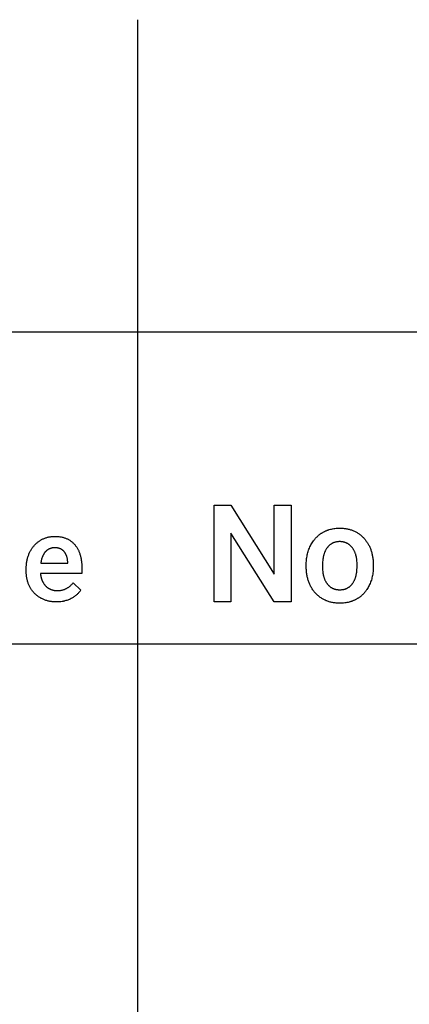
# Model space of a CAD drawing. Units: millimetres. Extents: x 0 to 47250, y 0 to 7200.
# Drawn here: x 6447 to 7447, y 2276 to 4800 of the extents above; entities that cross this region are included whole.
import ezdxf

# ---------------------------------------------------------------- set-up
doc = ezdxf.new("R2010")
doc.units = ezdxf.units.MM
doc.header["$MEASUREMENT"] = 0
doc.layers.add('- TAB', color=4, linetype='Continuous', true_color=0x00ffff)
doc.layers.add('- TITLES', color=7, linetype='Continuous', true_color=0x7fffbf)

msp = doc.modelspace()

# ---------------------------------------------------------------- linework, layer by layer
at = {"layer": '- TAB'}
for points in [[(6750, 0), (6750, 4800)], [(4500, 4000), (6750, 4000)], [(6750, 4000), (9000, 4000)], [(4500, 3200), (6750, 3200)], [(6750, 3200), (9000, 3200)]]:
    msp.add_lwpolyline(points, dxfattribs=at)
at = {"layer": '- TITLES'}
for points in [[(6945.4, 3307.2), (6945.4, 3555.5)], [(6945.4, 3555.5), (6988.7, 3555.5)], [(6988.7, 3555.5), (7100, 3378.6)], [(7100, 3378.6), (7100, 3555.5)], [(7100, 3555.5), (7143, 3555.5)], [(7143, 3555.5), (7143, 3307.2)], [(7192.8, 3451), (7194.2, 3453.7), (7195.6, 3456.3), (7197.1, 3458.8), (7198.7, 3461.3), (7200.4, 3463.6), (7201.2, 3464.8), (7202.1, 3465.9), (7203, 3467.1), (7203.9, 3468.2), (7204.8, 3469.2), (7205.7, 3470.3), (7206.7, 3471.3), (7207.7, 3472.4), (7208.6, 3473.4), (7209.7, 3474.3), (7210.7, 3475.3), (7211.7, 3476.2), (7212.8, 3477.2), (7213.8, 3478.1), (7214.9, 3479), (7216, 3479.8), (7217.2, 3480.7), (7218.3, 3481.5), (7219.5, 3482.3), (7220.6, 3483.1), (7221.8, 3483.8), (7223, 3484.6)], [(7223, 3484.6), (7224.3, 3485.3), (7225.5, 3486), (7226.8, 3486.7), (7228, 3487.3), (7229.3, 3488), (7230.6, 3488.6), (7231.9, 3489.1), (7233.2, 3489.7), (7234.5, 3490.3), (7235.8, 3490.8), (7237.1, 3491.3), (7238.5, 3491.7), (7239.8, 3492.2), (7241.2, 3492.6), (7244, 3493.4), (7246.8, 3494.1), (7249.7, 3494.7), (7252.6, 3495.2), (7255.6, 3495.6), (7258.6, 3495.9), (7261.6, 3496.1), (7264.7, 3496.3), (7267.9, 3496.3)], [(7267.9, 3496.3), (7270.2, 3496.3), (7272.5, 3496.2), (7274.8, 3496.1), (7277, 3495.9), (7279.2, 3495.7), (7281.4, 3495.5), (7283.6, 3495.2), (7285.7, 3494.8), (7287.8, 3494.4), (7289.9, 3494), (7291.9, 3493.5), (7294, 3492.9), (7296, 3492.3), (7297.9, 3491.7), (7299.9, 3491), (7301.8, 3490.3), (7303.7, 3489.5), (7305.5, 3488.7), (7307.4, 3487.8), (7309.2, 3486.9), (7311, 3485.9), (7312.7, 3484.9), (7314.4, 3483.8), (7316.1, 3482.7), (7317.8, 3481.6), (7319.4, 3480.4), (7321, 3479.1), (7322.6, 3477.8), (7324.2, 3476.5), (7325.7, 3475.1), (7327.2, 3473.6), (7328.7, 3472.1)], [(6484.8, 3452.6), (6486.1, 3453.9), (6487.3, 3455.2), (6488.6, 3456.5), (6490, 3457.7), (6491.3, 3458.9), (6492.7, 3460), (6494.1, 3461.1), (6495.6, 3462.2), (6497.1, 3463.2), (6498.6, 3464.2), (6500.1, 3465.2), (6501.6, 3466.1), (6503.2, 3467), (6504.8, 3467.8), (6506.5, 3468.6), (6508.1, 3469.3)], [(6508.1, 3469.3), (6509.8, 3470.1), (6511.5, 3470.7), (6513.2, 3471.4), (6515, 3471.9), (6516.7, 3472.5), (6518.5, 3473), (6520.2, 3473.4), (6522, 3473.8), (6523.8, 3474.1), (6525.7, 3474.4), (6527.5, 3474.7), (6529.4, 3474.9), (6531.2, 3475.1), (6533.1, 3475.2), (6535, 3475.2), (6537, 3475.3)], [(6537, 3475.3), (6539.1, 3475.2), (6541.3, 3475.2), (6543.4, 3475.1), (6545.5, 3474.9), (6547.6, 3474.7), (6549.6, 3474.4), (6551.5, 3474.1), (6553.5, 3473.8), (6555.4, 3473.4), (6557.2, 3473), (6559.1, 3472.5), (6560.9, 3471.9), (6562.6, 3471.4), (6564.3, 3470.7), (6566, 3470.1), (6567.7, 3469.3)], [(6567.7, 3469.3), (6569.3, 3468.6), (6570.9, 3467.8), (6572.4, 3467), (6573.9, 3466.1), (6575.4, 3465.2), (6576.8, 3464.2), (6578.2, 3463.3), (6579.6, 3462.2), (6580.9, 3461.2), (6582.2, 3460.1), (6583.5, 3459), (6584.7, 3457.8), (6585.9, 3456.6), (6587, 3455.4), (6588.2, 3454.1), (6589.3, 3452.8)], [(7099.7, 3307.2), (6988.7, 3483.4)], [(6988.7, 3483.4), (6988.7, 3307.2)], [(7267.9, 3461.8), (7266.6, 3461.8), (7265.4, 3461.7), (7264.1, 3461.6), (7262.9, 3461.5), (7261.7, 3461.4), (7260.5, 3461.2), (7259.4, 3461), (7258.2, 3460.8), (7257.1, 3460.5), (7256, 3460.2), (7254.9, 3459.9), (7253.8, 3459.5), (7252.7, 3459.2), (7251.7, 3458.7), (7250.6, 3458.3), (7249.6, 3457.8), (7248.6, 3457.3), (7247.6, 3456.7), (7246.7, 3456.2), (7245.7, 3455.6), (7244.8, 3454.9), (7243.9, 3454.3), (7243, 3453.6), (7242.1, 3452.8), (7241.2, 3452.1), (7240.3, 3451.3), (7239.5, 3450.5), (7238.7, 3449.6), (7237.9, 3448.7), (7237.1, 3447.8), (7236.3, 3446.8), (7235.6, 3445.9)], [(7300.6, 3445.6), (7299.9, 3446.6), (7299.1, 3447.6), (7298.3, 3448.5), (7297.5, 3449.4), (7296.7, 3450.3), (7295.8, 3451.1), (7295, 3451.9), (7294.1, 3452.7), (7293.2, 3453.4), (7292.3, 3454.1), (7291.3, 3454.8), (7290.4, 3455.5), (7289.4, 3456.1), (7288.4, 3456.7), (7287.4, 3457.2), (7286.4, 3457.7), (7285.4, 3458.2), (7284.3, 3458.7), (7283.3, 3459.1), (7282.2, 3459.5), (7281.1, 3459.9), (7280, 3460.2), (7278.8, 3460.5), (7277.7, 3460.8), (7276.5, 3461), (7275.3, 3461.2), (7274.1, 3461.4), (7272.9, 3461.5), (7271.7, 3461.6), (7270.4, 3461.7), (7269.2, 3461.8), (7267.9, 3461.8)], [(7328.7, 3472.1), (7330.1, 3470.6), (7331.5, 3469.1), (7332.9, 3467.5), (7334.2, 3465.8), (7335.4, 3464.2), (7336.7, 3462.5), (7337.9, 3460.8), (7339, 3459.1), (7340.1, 3457.3), (7341.2, 3455.5), (7342.2, 3453.6), (7343.2, 3451.8), (7344.1, 3449.9), (7345, 3448), (7345.8, 3446), (7346.7, 3444), (7347.4, 3442), (7348.1, 3439.9), (7348.8, 3437.9), (7349.5, 3435.7), (7350.1, 3433.6), (7350.6, 3431.4), (7351.1, 3429.2), (7351.6, 3427), (7352, 3424.7), (7352.4, 3422.4), (7352.8, 3420.1), (7353.1, 3417.7), (7353.4, 3415.3), (7353.6, 3412.9), (7353.8, 3410.5), (7353.9, 3408)], [(6469.2, 3426.2), (6470, 3428.1), (6470.7, 3430), (6471.5, 3431.9), (6472.3, 3433.7), (6473.2, 3435.4), (6474.1, 3437.2), (6475, 3438.9), (6476, 3440.5), (6477, 3442.2), (6478, 3443.8), (6479, 3445.3), (6480.1, 3446.8), (6481.3, 3448.3), (6482.4, 3449.8), (6483.6, 3451.2), (6484.8, 3452.6)], [(6512.6, 3435.6), (6512, 3434.9), (6511.5, 3434.2), (6510.9, 3433.5), (6510.4, 3432.8), (6509.9, 3432.1), (6509.4, 3431.3), (6508.9, 3430.6), (6508.4, 3429.8), (6508, 3429), (6507.5, 3428.2), (6507.1, 3427.4), (6506.6, 3426.5), (6506.2, 3425.7), (6505.8, 3424.8), (6505.4, 3423.9), (6505.1, 3423), (6504.7, 3422.1), (6504.4, 3421.1), (6503.7, 3419.2), (6503.1, 3417.2), (6502.5, 3415.2), (6502, 3413.1), (6501.6, 3410.9), (6501.2, 3408.6), (6500.9, 3406.3)], [(6536.8, 3446.1), (6535.9, 3446), (6535, 3446), (6534.1, 3446), (6533.2, 3445.9), (6532.3, 3445.8), (6531.4, 3445.7), (6530.5, 3445.6), (6529.7, 3445.4), (6528.8, 3445.2), (6528, 3445), (6527.2, 3444.8), (6526.4, 3444.6), (6525.6, 3444.3), (6524.8, 3444), (6524, 3443.7), (6523.3, 3443.4), (6522.5, 3443.1), (6521.8, 3442.7), (6521.1, 3442.4), (6520.3, 3442), (6519.6, 3441.5), (6518.9, 3441.1), (6518.3, 3440.6), (6517.6, 3440.2), (6516.9, 3439.6), (6516.3, 3439.1), (6515.6, 3438.6), (6515, 3438), (6514.4, 3437.4), (6513.8, 3436.8), (6513.2, 3436.2), (6512.6, 3435.6)], [(6552, 3443), (6551.6, 3443.2), (6551.2, 3443.3), (6550.4, 3443.7), (6549.6, 3444), (6548.7, 3444.3), (6547.9, 3444.6), (6547, 3444.9), (6546, 3445.1), (6545.1, 3445.3), (6544.1, 3445.5), (6543.2, 3445.6), (6542.2, 3445.8), (6541.1, 3445.9), (6540.1, 3445.9), (6539, 3446), (6537.9, 3446), (6536.8, 3446.1)], [(6562.1, 3434.7), (6561.6, 3435.4), (6561.1, 3436), (6560.6, 3436.6), (6560, 3437.2), (6559.5, 3437.8), (6558.9, 3438.3), (6558.3, 3438.9), (6557.7, 3439.4), (6557, 3439.9), (6556.4, 3440.4), (6555.7, 3440.9), (6555, 3441.3), (6554.3, 3441.8), (6553.5, 3442.2), (6552.8, 3442.6), (6552, 3443)], [(6567.9, 3422.9), (6567.7, 3423.7), (6567.4, 3424.5), (6567.1, 3425.4), (6566.8, 3426.1), (6566.5, 3426.9), (6566.2, 3427.7), (6565.9, 3428.4), (6565.5, 3429.2), (6565.1, 3429.9), (6564.8, 3430.6), (6564.4, 3431.4), (6563.9, 3432.1), (6563.5, 3432.7), (6563.1, 3433.4), (6562.6, 3434.1), (6562.1, 3434.7)], [(6589.3, 3452.8), (6590.3, 3451.4), (6591.3, 3450.1), (6592.3, 3448.7), (6593.2, 3447.2), (6594.2, 3445.8), (6595, 3444.2), (6595.9, 3442.7), (6596.7, 3441.1), (6597.5, 3439.5), (6598.2, 3437.9), (6598.9, 3436.3), (6599.6, 3434.6), (6600.3, 3432.8), (6600.9, 3431.1), (6601.4, 3429.3), (6602, 3427.5)], [(7182, 3401.8), (7182, 3405.2), (7182.2, 3408.6), (7182.4, 3411.9), (7182.7, 3415.1), (7183, 3418.3), (7183.5, 3421.5), (7184.1, 3424.6), (7184.7, 3427.7), (7185.4, 3430.8), (7186.2, 3433.8), (7187.1, 3436.8), (7188.1, 3439.7), (7189.1, 3442.6), (7190.2, 3445.4), (7191.5, 3448.2), (7192.8, 3451)], [(7235.6, 3445.9), (7234.8, 3444.9), (7234.1, 3443.8), (7233.4, 3442.7), (7232.7, 3441.6), (7232.1, 3440.5), (7231.5, 3439.4), (7230.9, 3438.2), (7230.3, 3436.9), (7229.8, 3435.7), (7229.2, 3434.4), (7228.7, 3433.1), (7228.3, 3431.7), (7227.8, 3430.4), (7227.4, 3428.9), (7227, 3427.5), (7226.6, 3426), (7226.2, 3424.5), (7225.9, 3423), (7225.6, 3421.4), (7225.3, 3419.8), (7224.7, 3416.6), (7224.3, 3413.2), (7224, 3409.6), (7223.8, 3406), (7223.6, 3402.2), (7223.6, 3398.3)], [(7312.7, 3401.9), (7312.7, 3405.3), (7312.5, 3408.6), (7312.3, 3411.8), (7311.9, 3415), (7311.5, 3418), (7311.3, 3419.5), (7311, 3421), (7310.7, 3422.4), (7310.4, 3423.8), (7310.1, 3425.2), (7309.7, 3426.6), (7309.3, 3428), (7308.9, 3429.3), (7308.5, 3430.6), (7308, 3431.9), (7307.5, 3433.2), (7307, 3434.4), (7306.5, 3435.6), (7305.9, 3436.8), (7305.3, 3438), (7304.7, 3439.2), (7304.1, 3440.3), (7303.5, 3441.4), (7302.8, 3442.5), (7302.1, 3443.6), (7301.4, 3444.6), (7300.6, 3445.6)], [(6463.5, 3391.5), (6463.6, 3393.9), (6463.6, 3396.2), (6463.7, 3398.6), (6463.9, 3400.9), (6464.1, 3403.1), (6464.3, 3405.4), (6464.6, 3407.6), (6465, 3409.8), (6465.3, 3411.9), (6465.8, 3414), (6466.2, 3416.1), (6466.7, 3418.2), (6467.3, 3420.3), (6467.9, 3422.3), (6468.5, 3424.2), (6469.2, 3426.2)], [(6570.2, 3409.1), (6570.1, 3410.8), (6569.9, 3412.6), (6569.7, 3414.4), (6569.4, 3416.1), (6569.1, 3417.8), (6568.7, 3419.5), (6568.3, 3421.2), (6567.9, 3422.9)], [(6570.2, 3406.3), (6570.2, 3409.1)], [(6602, 3427.5), (6602.5, 3425.6), (6603, 3423.8), (6603.4, 3421.9), (6603.8, 3420), (6604.2, 3418), (6604.5, 3416.1), (6604.9, 3414.1), (6605.1, 3412.1), (6605.6, 3408), (6605.9, 3403.8), (6606.1, 3399.6), (6606.2, 3395.3)], [(6463.5, 3385.5), (6463.5, 3391.5)], [(6468.9, 3354.5), (6468.3, 3356.3), (6467.7, 3358.1), (6467.1, 3360), (6466.6, 3361.8), (6466.1, 3363.7), (6465.7, 3365.6), (6465.3, 3367.5), (6464.9, 3369.4), (6464.6, 3371.4), (6464.3, 3373.4), (6464.1, 3375.3), (6463.9, 3377.3), (6463.7, 3379.4), (6463.6, 3381.4), (6463.6, 3383.4), (6463.5, 3385.5)], [(6500.9, 3406.3), (6570.2, 3406.3)], [(6606.2, 3395.3), (6606.2, 3379.7)], [(7182, 3399.8), (7182, 3401.8)], [(7205.5, 3330), (7204.1, 3331.7), (7202.7, 3333.4), (7201.3, 3335.1), (7200, 3336.9), (7198.7, 3338.6), (7197.5, 3340.5), (7196.3, 3342.3), (7195.2, 3344.2), (7194.1, 3346.1), (7193.1, 3348.1), (7192.1, 3350.1), (7191.2, 3352.1), (7190.3, 3354.2), (7189.4, 3356.3), (7188.6, 3358.4), (7187.9, 3360.6), (7187.2, 3362.8), (7186.5, 3365), (7185.9, 3367.2), (7185.3, 3369.5), (7184.8, 3371.9), (7184.3, 3374.2), (7183.9, 3376.6), (7183.5, 3379.1), (7183.1, 3381.5), (7182.8, 3384), (7182.6, 3386.6), (7182.4, 3389.1), (7182.2, 3391.8), (7182.1, 3394.4), (7182, 3399.8)], [(7223.6, 3398.3), (7223.6, 3394.9), (7223.8, 3391.5), (7224, 3388.2), (7224.3, 3385), (7224.7, 3382), (7225, 3380.5), (7225.2, 3379), (7225.5, 3377.5), (7225.8, 3376.1), (7226.2, 3374.7), (7226.5, 3373.3), (7226.9, 3371.9), (7227.3, 3370.6), (7227.7, 3369.3), (7228.2, 3368), (7228.7, 3366.7), (7229.2, 3365.5), (7229.7, 3364.2), (7230.2, 3363), (7230.8, 3361.9), (7231.4, 3360.7), (7232, 3359.6), (7232.6, 3358.5), (7233.3, 3357.4), (7234, 3356.4), (7234.7, 3355.3), (7235.4, 3354.3)], [(7301, 3354.6), (7301.7, 3355.6), (7302.4, 3356.7), (7303.1, 3357.7), (7303.7, 3358.8), (7304.4, 3360), (7305, 3361.2), (7305.5, 3362.4), (7306.1, 3363.6), (7306.6, 3364.8), (7307.2, 3366.1), (7307.7, 3367.5), (7308.1, 3368.8), (7308.6, 3370.2), (7309, 3371.6), (7309.4, 3373), (7309.8, 3374.5), (7310.1, 3376), (7310.5, 3377.5), (7310.8, 3379), (7311.1, 3380.6), (7311.6, 3383.9), (7312, 3387.2), (7312.3, 3390.7), (7312.5, 3394.3), (7312.7, 3398), (7312.7, 3401.9)], [(7354.1, 3398.2), (7354, 3394.8), (7353.9, 3391.5), (7353.7, 3388.1), (7353.4, 3384.9), (7353, 3381.6), (7352.6, 3378.5), (7352.1, 3375.3), (7351.4, 3372.2), (7350.7, 3369.2), (7350, 3366.2), (7349.1, 3363.2), (7348.2, 3360.3), (7347.1, 3357.5), (7346, 3354.7), (7344.8, 3351.9), (7343.6, 3349.2)], [(7353.9, 3408), (7354.1, 3398.2)], [(6606.2, 3379.7), (6500.3, 3379.7)], [(6500.3, 3379.7), (6500.5, 3377.3), (6500.6, 3376.2), (6500.8, 3375.1), (6501, 3373.9), (6501.2, 3372.8), (6501.4, 3371.7), (6501.6, 3370.6), (6501.9, 3369.5), (6502.2, 3368.5), (6502.4, 3367.4), (6502.8, 3366.4), (6503.1, 3365.3), (6503.5, 3364.3), (6503.8, 3363.3), (6504.2, 3362.3)], [(6504.2, 3362.3), (6504.6, 3361.3), (6505.1, 3360.3), (6505.5, 3359.4), (6506, 3358.5), (6506.5, 3357.5), (6507, 3356.6), (6507.5, 3355.8), (6508, 3354.9), (6508.6, 3354), (6509.2, 3353.2), (6509.7, 3352.4), (6510.4, 3351.6), (6511, 3350.8), (6511.6, 3350.1), (6512.3, 3349.3), (6513, 3348.6)], [(6484.4, 3329.6), (6483.1, 3331), (6481.9, 3332.3), (6480.8, 3333.7), (6479.6, 3335.1), (6478.6, 3336.6), (6477.5, 3338.1), (6476.5, 3339.6), (6475.5, 3341.1), (6474.5, 3342.7), (6473.6, 3344.3), (6472.8, 3345.9), (6471.9, 3347.6), (6471.1, 3349.3), (6470.4, 3351), (6469.6, 3352.7), (6468.9, 3354.5)], [(6513, 3348.6), (6513.7, 3347.9), (6514.4, 3347.2), (6515.1, 3346.5), (6515.9, 3345.9), (6516.6, 3345.2), (6517.4, 3344.6), (6518.2, 3344), (6519, 3343.4), (6519.9, 3342.9), (6520.7, 3342.3), (6521.6, 3341.8), (6522.4, 3341.3), (6523.3, 3340.8), (6524.2, 3340.4), (6525.2, 3339.9), (6526.1, 3339.5)], [(6526.1, 3339.5), (6527, 3339.1), (6528, 3338.8), (6529, 3338.4), (6530, 3338.1), (6531, 3337.8), (6532, 3337.5), (6533.1, 3337.3), (6534.2, 3337.1), (6535.2, 3336.9), (6536.3, 3336.7), (6537.4, 3336.6), (6538.6, 3336.4), (6539.7, 3336.3), (6540.9, 3336.3), (6542.1, 3336.2), (6543.2, 3336.2)], [(6543.2, 3336.2), (6544.9, 3336.3), (6546.6, 3336.3), (6548.2, 3336.4), (6549.8, 3336.6), (6551.3, 3336.8), (6552.9, 3337), (6554.4, 3337.3), (6555.9, 3337.6), (6557.3, 3337.9), (6558.7, 3338.3), (6560.1, 3338.8), (6561.5, 3339.3), (6562.8, 3339.8), (6564.2, 3340.4), (6564.8, 3340.7), (6565.4, 3341), (6566.1, 3341.3), (6566.7, 3341.6)], [(6566.7, 3341.6), (6567.9, 3342.3), (6569.2, 3343), (6570.3, 3343.8), (6571.5, 3344.6), (6572.7, 3345.4), (6573.8, 3346.2), (6574.9, 3347.1), (6576, 3348), (6577.1, 3349), (6578.1, 3349.9), (6579.2, 3351), (6580.2, 3352), (6581.2, 3353.1), (6582.1, 3354.2), (6583.1, 3355.3), (6584, 3356.5)], [(6584, 3356.5), (6603.6, 3337.7)], [(6603.6, 3337.7), (6602.6, 3336.3), (6601.6, 3334.8), (6600.4, 3333.4), (6599.3, 3332), (6598, 3330.6), (6596.7, 3329.2), (6595.4, 3327.8), (6594, 3326.4)], [(7235.4, 3354.3), (7236.1, 3353.4), (7236.9, 3352.4), (7237.7, 3351.5), (7238.5, 3350.6), (7239.3, 3349.7), (7240.1, 3348.9), (7241, 3348.1), (7241.9, 3347.4), (7242.8, 3346.6), (7243.7, 3345.9), (7244.6, 3345.3), (7245.5, 3344.6), (7246.5, 3344), (7247.5, 3343.5), (7248.5, 3342.9), (7249.5, 3342.4), (7250.5, 3341.9), (7251.6, 3341.5), (7252.7, 3341), (7253.8, 3340.7), (7254.9, 3340.3), (7256, 3340), (7257.1, 3339.7), (7258.3, 3339.4), (7259.5, 3339.2), (7260.7, 3339), (7261.9, 3338.8), (7263.1, 3338.7), (7264.4, 3338.6), (7265.6, 3338.5), (7266.9, 3338.4), (7268.2, 3338.4)], [(7268.2, 3338.4), (7269.5, 3338.4), (7270.8, 3338.5), (7272.1, 3338.6), (7273.3, 3338.7), (7274.6, 3338.8), (7275.8, 3339), (7277, 3339.2), (7278.2, 3339.4), (7279.3, 3339.7), (7280.5, 3340), (7281.6, 3340.3), (7282.7, 3340.7), (7283.8, 3341.1), (7284.9, 3341.5), (7285.9, 3342), (7286.9, 3342.5), (7287.9, 3343), (7288.9, 3343.5), (7289.9, 3344.1), (7290.9, 3344.7), (7291.8, 3345.4), (7292.7, 3346.1), (7293.7, 3346.8), (7294.5, 3347.5), (7295.4, 3348.3), (7296.3, 3349.1), (7297.1, 3349.9), (7297.9, 3350.8), (7298.7, 3351.7), (7299.5, 3352.6), (7300.2, 3353.6), (7301, 3354.6)], [(7343.6, 3349.2), (7342.2, 3346.5), (7340.8, 3343.9), (7339.3, 3341.4), (7337.7, 3339), (7336.9, 3337.8), (7336.1, 3336.6), (7335.2, 3335.5), (7334.4, 3334.3), (7333.5, 3333.2), (7332.6, 3332.1), (7331.7, 3331.1), (7330.8, 3330), (7329.8, 3329), (7328.8, 3327.9), (7327.9, 3326.9), (7326.9, 3326), (7325.8, 3325), (7324.8, 3324.1), (7323.7, 3323.1), (7322.7, 3322.2), (7321.6, 3321.4), (7320.5, 3320.5), (7319.3, 3319.7), (7318.2, 3318.8), (7317, 3318), (7315.9, 3317.2), (7314.7, 3316.5), (7313.4, 3315.7)], [(6508.8, 3313.2), (6507, 3313.9), (6505.3, 3314.7), (6503.6, 3315.6), (6501.9, 3316.4), (6500.2, 3317.4), (6498.6, 3318.3), (6497, 3319.3), (6495.5, 3320.3), (6494, 3321.3), (6492.5, 3322.4), (6491.1, 3323.5), (6489.7, 3324.7), (6488.3, 3325.9), (6487, 3327.1), (6485.6, 3328.3), (6484.4, 3329.6)], [(6541.2, 3307.2), (6538.9, 3307.2), (6536.7, 3307.3), (6534.5, 3307.4), (6532.4, 3307.5), (6530.3, 3307.8), (6528.2, 3308), (6526.1, 3308.3), (6524.1, 3308.7), (6522.1, 3309.1), (6520.1, 3309.5), (6518.1, 3310), (6516.2, 3310.5), (6514.3, 3311.1), (6512.5, 3311.8), (6510.6, 3312.4), (6508.8, 3313.2)], [(6563, 3309.8), (6561.8, 3309.5), (6560.6, 3309.2), (6559.3, 3308.9), (6558, 3308.6), (6556.7, 3308.4), (6555.4, 3308.2), (6552.7, 3307.8), (6549.9, 3307.5), (6547.1, 3307.3), (6544.2, 3307.2), (6541.2, 3307.2)], [(6580.5, 3316.7), (6578.5, 3315.6), (6576.5, 3314.6), (6574.4, 3313.7), (6572.3, 3312.8), (6570.1, 3312), (6567.8, 3311.2), (6565.4, 3310.5), (6563, 3309.8)], [(6594, 3326.4), (6592.5, 3325.1), (6591, 3323.8), (6589.4, 3322.5), (6587.7, 3321.2), (6586, 3320), (6584.2, 3318.9), (6582.4, 3317.8), (6580.5, 3316.7)], [(6988.7, 3307.2), (6945.4, 3307.2)], [(7143, 3307.2), (7099.7, 3307.2)], [(7268.2, 3303.9), (7265.8, 3303.9), (7263.4, 3304), (7261, 3304.1), (7258.7, 3304.3), (7256.4, 3304.5), (7254.1, 3304.8), (7251.8, 3305.1), (7249.6, 3305.5), (7247.4, 3306), (7245.3, 3306.4), (7243.1, 3307), (7241, 3307.6), (7239, 3308.2), (7236.9, 3308.9), (7234.9, 3309.6), (7232.9, 3310.4), (7231, 3311.3), (7229.1, 3312.2), (7227.2, 3313.1), (7225.4, 3314.1), (7223.5, 3315.2), (7221.7, 3316.2), (7220, 3317.4), (7218.2, 3318.6), (7216.5, 3319.9), (7214.9, 3321.2), (7213.2, 3322.5), (7211.6, 3323.9), (7210.1, 3325.4), (7208.5, 3326.9), (7207, 3328.4), (7205.5, 3330)], [(7313.4, 3315.7), (7312.2, 3315), (7311, 3314.3), (7309.7, 3313.6), (7308.5, 3312.9), (7307.2, 3312.3), (7305.9, 3311.7), (7304.6, 3311.1), (7303.3, 3310.5), (7302, 3310), (7300.6, 3309.5), (7299.3, 3309), (7297.9, 3308.5), (7296.5, 3308.1), (7295.2, 3307.6), (7293.8, 3307.2), (7292.3, 3306.8), (7289.5, 3306.1), (7286.6, 3305.5), (7283.7, 3305), (7280.7, 3304.6), (7277.6, 3304.3), (7274.5, 3304.1), (7271.4, 3303.9), (7268.2, 3303.9)]]:
    msp.add_lwpolyline(points, dxfattribs=at)

doc.saveas('drawing.dxf')
